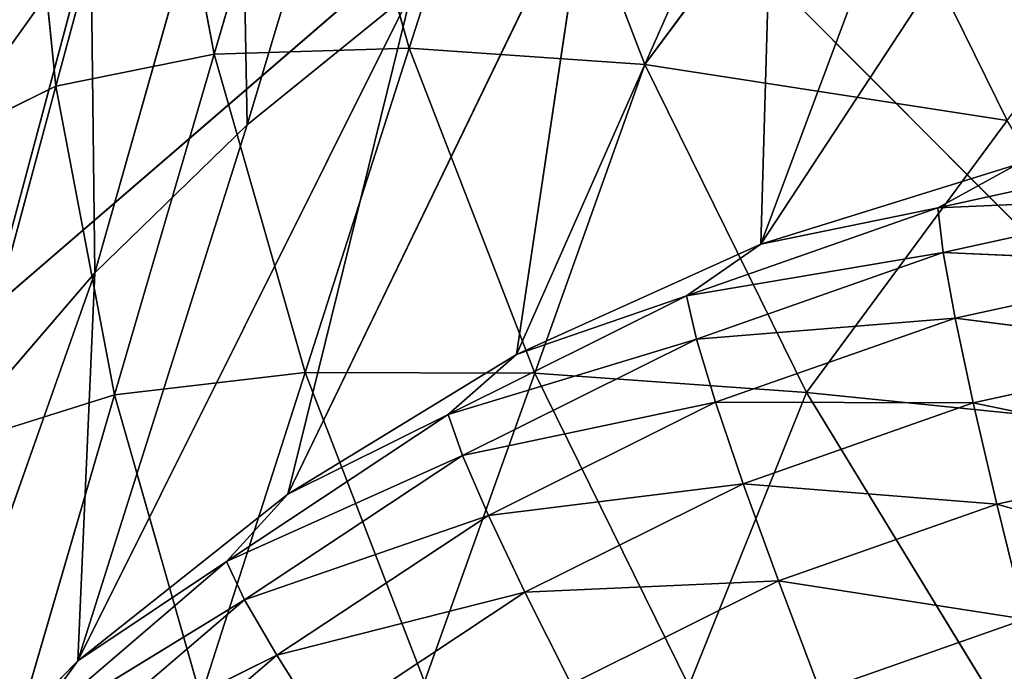
# Model space of a CAD drawing. Units: centimetres. Extents: x -39.7 to 39.7, y -36.8 to 35.6.
# Drawn here: x -31.5 to -31, y -31.9 to -31.6 of the extents above; entities that cross this region are included whole.
import ezdxf

# ---------------------------------------------------------------- set-up
doc = ezdxf.new("R2010")
doc.units = ezdxf.units.CM
doc.layers.get('0').update_dxf_attribs({"true_color": 0xff5454})

# ---------------------------------------------------------------- blocks, each defined once
blk = doc.blocks.new('Group')
for p, q in [((-79.6006, -79.754, 18.937), (-79.7974, -80.4093, 9.9911)), ((-79.1566, -80.5581, 0.985), (-78.6455, -79.7789, 9.9118)), ((-79.1566, -80.5581, 0.985), (-78.897, -79.8624, 9.9263)), ((-79.7143, -79.896, 81.8698), (-79.8383, -80.3209, 72.9089)), ((-79.7143, -79.896, 81.8698), (-79.595, -80.3135, 81.8876)), ((-79.9158, -79.9153, 72.8901), (-80.0359, -80.361, 63.93)), ((-79.9158, -79.9153, 72.8901), (-79.8383, -80.3209, 72.9089)), ((-79.595, -80.3135, 81.8876), (-79.4649, -79.9089, 90.8495)), ((-79.3011, -80.3341, 90.8657), (-79.4649, -79.9089, 90.8495)), ((-79.9871, -80.5937, 10.0084), (-79.8055, -79.9531, 18.9558)), ((-79.8055, -79.9531, 18.9558), (-79.7974, -80.4093, 9.9911)), ((-79.4614, -80.6955, 1.0043), (-79.1395, -79.9681, 9.9416)), ((-79.1566, -80.5581, 0.985), (-79.1395, -79.9681, 9.9416)), ((-80.0359, -80.361, 63.93), (-80.0748, -79.9711, 63.9107)), ((-79.0506, -79.995, 97.2017), (-79.3011, -80.3341, 90.8657)), ((-79.0506, -79.995, 97.2017), (-78.8495, -80.4037, 97.2157)), ((-79.7466, -80.8698, 1.0249), (-79.3717, -80.0953, 9.9573)), ((-79.4614, -80.6955, 1.0043), (-79.3717, -80.0953, 9.9573)), ((-80.1596, -80.7944, 10.0259), (-79.992, -80.1698, 18.9746)), ((-80.1581, -80.4022, 18.9936), (-79.992, -80.1698, 18.9746)), ((-79.9871, -80.5937, 10.0084), (-79.992, -80.1698, 18.9746)), ((-80.0082, -81.0776, 1.0465), (-79.5917, -80.2427, 9.9741)), ((-79.7974, -80.4093, 9.9911), (-79.5917, -80.2427, 9.9741)), ((-79.7466, -80.8698, 1.0249), (-79.5917, -80.2427, 9.9741)), ((-79.8383, -80.3209, 72.9089), (-80.0359, -80.361, 63.93)), ((-79.8383, -80.3209, 72.9089), (-79.9625, -80.7458, 63.9478)), ((-79.595, -80.3135, 81.8876), (-79.8383, -80.3209, 72.9089)), ((-79.8383, -80.3209, 72.9089), (-79.7248, -80.7182, 72.9257)), ((-79.595, -80.3135, 81.8876), (-79.7248, -80.7182, 72.9257)), ((-79.595, -80.3135, 81.8876), (-79.3011, -80.3341, 90.8657)), ((-79.595, -80.3135, 81.8876), (-79.4385, -80.7189, 81.9031)), ((-79.4385, -80.7189, 81.9031), (-79.3011, -80.3341, 90.8657)), ((-79.0997, -80.7428, 90.8797), (-79.3011, -80.3341, 90.8657)), ((-78.8495, -80.4037, 97.2157), (-79.3011, -80.3341, 90.8657)), ((-80.1929, -80.4377, 54.9516), (-80.0359, -80.361, 63.93)), ((-80.1561, -80.8065, 54.9699), (-80.0359, -80.361, 63.93)), ((-79.9625, -80.7458, 63.9478), (-80.0359, -80.361, 63.93)), ((-80.0082, -81.0776, 1.0465), (-79.7974, -80.4093, 9.9911)), ((-79.9871, -80.5937, 10.0084), (-79.7974, -80.4093, 9.9911)), ((-78.8495, -80.4037, 97.2157), (-79.0997, -80.7428, 90.8797)), ((-78.6117, -80.4418, 0.7838), (-78.9361, -80.5127, 0.8004)), ((-79.1566, -80.5581, 0.985), (-78.8373, -80.4588, 0.967)), ((-78.9361, -80.5127, 0.8004), (-78.8373, -80.4588, 0.967)), ((-78.6107, -80.4987, 0.6193), (-78.9361, -80.5127, 0.8004)), ((-78.9292, -80.5683, 0.6355), (-78.6107, -80.4987, 0.6193)), ((-78.9361, -80.5127, 0.8004), (-79.2493, -80.6226, 0.8186)), ((-78.9361, -80.5127, 0.8004), (-79.1566, -80.5581, 0.985)), ((-78.9292, -80.5683, 0.6355), (-78.9361, -80.5127, 0.8004)), ((-79.4614, -80.6955, 1.0043), (-79.1566, -80.5581, 0.985)), ((-79.2493, -80.6226, 0.8186), (-79.1566, -80.5581, 0.985)), ((-78.9292, -80.5683, 0.6355), (-79.2493, -80.6226, 0.8186)), ((-79.2368, -80.6765, 0.6535), (-78.9292, -80.5683, 0.6355)), ((-78.6051, -80.5828, 0.4669), (-78.9292, -80.5683, 0.6355)), ((-78.9145, -80.6503, 0.4826), (-78.9292, -80.5683, 0.6355)), ((-78.9145, -80.6503, 0.4826), (-78.6051, -80.5828, 0.4669)), ((-80.2424, -81.3158, 1.0686), (-79.9871, -80.5937, 10.0084)), ((-80.1596, -80.7944, 10.0259), (-79.9871, -80.5937, 10.0084)), ((-80.0082, -81.0776, 1.0465), (-79.9871, -80.5937, 10.0084)), ((-79.2493, -80.6226, 0.8186), (-79.5464, -80.7705, 0.8385)), ((-79.2493, -80.6226, 0.8186), (-79.4614, -80.6955, 1.0043)), ((-79.2368, -80.6765, 0.6535), (-79.2493, -80.6226, 0.8186)), ((-78.9145, -80.6503, 0.4826), (-79.2368, -80.6765, 0.6535)), ((-79.2132, -80.7552, 0.5001), (-78.9145, -80.6503, 0.4826)), ((-78.595, -80.691, 0.331), (-78.9145, -80.6503, 0.4826)), ((-78.8919, -80.756, 0.3462), (-78.9145, -80.6503, 0.4826)), ((-79.2368, -80.6765, 0.6535), (-79.5464, -80.7705, 0.8385)), ((-79.5287, -80.8215, 0.6728), (-79.2368, -80.6765, 0.6535)), ((-79.2132, -80.7552, 0.5001), (-79.2368, -80.6765, 0.6535)), ((-78.8919, -80.756, 0.3462), (-78.595, -80.691, 0.331)), ((-79.7466, -80.8698, 1.0249), (-79.4614, -80.6955, 1.0043)), ((-79.5464, -80.7705, 0.8385), (-79.4614, -80.6955, 1.0043)), ((-79.7248, -80.7182, 72.9257), (-79.9625, -80.7458, 63.9478)), ((-79.8548, -81.1228, 63.9638), (-79.7248, -80.7182, 72.9257)), ((-79.4385, -80.7189, 81.9031), (-79.7248, -80.7182, 72.9257)), ((-79.7248, -80.7182, 72.9257), (-79.5762, -81.1037, 72.9404)), ((-79.4385, -80.7189, 81.9031), (-79.5762, -81.1037, 72.9404)), ((-79.4385, -80.7189, 81.9031), (-79.0997, -80.7428, 90.8797)), ((-79.4385, -80.7189, 81.9031), (-79.2465, -81.1086, 81.9163)), ((-80.1561, -80.8065, 54.9699), (-79.9625, -80.7458, 63.9478)), ((-80.0867, -81.1708, 54.9867), (-79.9625, -80.7458, 63.9478)), ((-79.8548, -81.1228, 63.9638), (-79.9625, -80.7458, 63.9478)), ((-79.2465, -81.1086, 81.9163), (-79.0997, -80.7428, 90.8797)), ((-78.8624, -81.1319, 90.8911), (-79.0997, -80.7428, 90.8797)), ((-78.6122, -80.7926, 97.2271), (-79.0997, -80.7428, 90.8797)), ((-79.2132, -80.7552, 0.5001), (-79.5287, -80.8215, 0.6728)), ((-79.2132, -80.7552, 0.5001), (-79.4964, -80.8962, 0.5187)), ((-78.8919, -80.756, 0.3462), (-79.2132, -80.7552, 0.5001)), ((-79.2132, -80.7552, 0.5001), (-79.1787, -80.8568, 0.3627)), ((-78.8919, -80.756, 0.3462), (-79.1787, -80.8568, 0.3627)), ((-78.5802, -80.8208, 0.2154), (-78.8919, -80.756, 0.3462)), ((-78.8919, -80.756, 0.3462), (-78.8624, -80.8822, 0.2299)), ((-79.5464, -80.7705, 0.8385), (-79.8231, -80.9536, 0.859)), ((-79.5464, -80.7705, 0.8385), (-79.7466, -80.8698, 1.0249)), ((-79.5287, -80.8215, 0.6728), (-79.5464, -80.7705, 0.8385)), ((-79.5287, -80.8215, 0.6728), (-79.8231, -80.9536, 0.859)), ((-79.5287, -80.8215, 0.6728), (-79.8004, -81.0014, 0.6932)), ((-79.5287, -80.8215, 0.6728), (-79.4964, -80.8962, 0.5187)), ((-78.5802, -80.8208, 0.2154), (-78.8624, -80.8822, 0.2299)), ((-79.4964, -80.8962, 0.5187), (-79.1787, -80.8568, 0.3627)), ((-79.1787, -80.8568, 0.3627), (-79.4509, -80.992, 0.3807)), ((-79.1787, -80.8568, 0.3627), (-79.1347, -80.978, 0.2459)), ((-79.1787, -80.8568, 0.3627), (-78.8624, -80.8822, 0.2299)), ((-80.0082, -81.0776, 1.0465), (-79.7466, -80.8698, 1.0249)), ((-79.8231, -80.9536, 0.859), (-79.7466, -80.8698, 1.0249)), ((-78.8624, -80.8822, 0.2299), (-79.1347, -80.978, 0.2459)), ((-78.8624, -80.8822, 0.2299), (-78.8269, -81.0255, 0.1374)), ((-78.8624, -80.8822, 0.2299), (-78.5619, -80.9678, 0.124)), ((-79.8004, -81.0014, 0.6932), (-79.4964, -80.8962, 0.5187)), ((-79.4964, -80.8962, 0.5187), (-79.7603, -81.0707, 0.5385)), ((-79.4964, -80.8962, 0.5187), (-79.4509, -80.992, 0.3807)), ((-79.8231, -80.9536, 0.859), (-80.075, -81.1695, 0.8806)), ((-79.8231, -80.9536, 0.859), (-80.0082, -81.0776, 1.0465)), ((-79.8231, -80.9536, 0.859), (-79.8004, -81.0014, 0.6932)), ((-79.4509, -80.992, 0.3807), (-79.1347, -80.978, 0.2459)), ((-79.1347, -80.978, 0.2459), (-79.3933, -81.1065, 0.2629)), ((-79.1347, -80.978, 0.2459), (-79.0826, -81.1154, 0.1524)), ((-79.1347, -80.978, 0.2459), (-78.8269, -81.0255, 0.1374)), ((-79.7603, -81.0707, 0.5385), (-79.4509, -80.992, 0.3807)), ((-79.4509, -80.992, 0.3807), (-79.7042, -81.1599, 0.3998)), ((-79.4509, -80.992, 0.3807), (-79.3933, -81.1065, 0.2629)), ((-80.075, -81.1695, 0.8806), (-79.8004, -81.0014, 0.6932)), ((-79.8004, -81.0014, 0.6932), (-80.0478, -81.2132, 0.7142)), ((-79.8004, -81.0014, 0.6932), (-79.7603, -81.0707, 0.5385)), ((-78.8269, -81.0255, 0.1374), (-79.0826, -81.1154, 0.1524)), ((-80.0478, -81.2132, 0.7142), (-79.7603, -81.0707, 0.5385)), ((-79.7603, -81.0707, 0.5385), (-80.0006, -81.2767, 0.5591)), ((-79.7603, -81.0707, 0.5385), (-79.7042, -81.1599, 0.3998)), ((-80.2424, -81.3158, 1.0686), (-80.0082, -81.0776, 1.0465)), ((-80.075, -81.1695, 0.8806), (-80.0082, -81.0776, 1.0465))]:
    blk.add_line(p, q)
at = {"color": 8, "true_color": 0x828282}
mesh = blk.add_polyface(dxfattribs=at)
corners = [(-79.8055, -79.9531, 18.9558), (-79.6006, -79.754, 18.937), (-79.7974, -80.4093, 9.9911)]
mesh.append_faces([[corners[k] for k in face] for face in [(0, 1, 2)]], dxfattribs={"color": 8})
mesh = blk.add_polyface(dxfattribs=at)
corners = [(-79.6006, -79.754, 18.937), (-79.5917, -80.2427, 9.9741), (-79.7974, -80.4093, 9.9911)]
mesh.append_faces([[corners[k] for k in face] for face in [(0, 1, 2)]], dxfattribs={"color": 8})
mesh = blk.add_polyface(dxfattribs=at)
corners = [(-78.6455, -79.7789, 9.9118), (-78.8373, -80.4588, 0.967), (-79.1566, -80.5581, 0.985)]
mesh.append_faces([[corners[k] for k in face] for face in [(0, 1, 2)]], dxfattribs={"color": 8})
mesh = blk.add_polyface(dxfattribs=at)
corners = [(-78.897, -79.8624, 9.9263), (-78.6455, -79.7789, 9.9118), (-79.1566, -80.5581, 0.985)]
mesh.append_faces([[corners[k] for k in face] for face in [(0, 1, 2)]], dxfattribs={"color": 8})
mesh = blk.add_polyface(dxfattribs=at)
corners = [(-80.0024, -79.7949, 27.9436), (-79.992, -80.1698, 18.9746), (-80.1581, -80.4022, 18.9936)]
mesh.append_faces([[corners[k] for k in face] for face in [(0, 1, 2)]], dxfattribs={"color": 8})
mesh = blk.add_polyface(dxfattribs=at)
corners = [(-80.0024, -79.7949, 27.9436), (-80.1581, -80.4022, 18.9936), (-80.1576, -80.0595, 27.9639)]
mesh.append_faces([[corners[k] for k in face] for face in [(0, 1, 2)]], dxfattribs={"color": 8})
mesh = blk.add_polyface(dxfattribs=at)
corners = [(-79.1395, -79.9681, 9.9416), (-78.897, -79.8624, 9.9263), (-79.1566, -80.5581, 0.985)]
mesh.append_faces([[corners[k] for k in face] for face in [(0, 1, 2)]], dxfattribs={"color": 8})
mesh = blk.add_polyface(dxfattribs=at)
corners = [(-79.7143, -79.896, 81.8698), (-79.9158, -79.9153, 72.8901), (-79.8383, -80.3209, 72.9089)]
mesh.append_faces([[corners[k] for k in face] for face in [(0, 1, 2)]], dxfattribs={"color": 8})
mesh = blk.add_polyface(dxfattribs=at)
corners = [(-79.7143, -79.896, 81.8698), (-79.8383, -80.3209, 72.9089), (-79.595, -80.3135, 81.8876)]
mesh.append_faces([[corners[k] for k in face] for face in [(0, 1, 2)]], dxfattribs={"color": 8})
mesh = blk.add_polyface(dxfattribs=at)
corners = [(-79.7143, -79.896, 81.8698), (-79.595, -80.3135, 81.8876), (-79.4649, -79.9089, 90.8495)]
mesh.append_faces([[corners[k] for k in face] for face in [(0, 1, 2)]], dxfattribs={"color": 8})
mesh = blk.add_polyface(dxfattribs=at)
corners = [(-79.9158, -79.9153, 72.8901), (-80.0748, -79.9711, 63.9107), (-80.0359, -80.361, 63.93)]
mesh.append_faces([[corners[k] for k in face] for face in [(0, 1, 2)]], dxfattribs={"color": 8})
mesh = blk.add_polyface(dxfattribs=at)
corners = [(-79.9158, -79.9153, 72.8901), (-80.0359, -80.361, 63.93), (-79.8383, -80.3209, 72.9089)]
mesh.append_faces([[corners[k] for k in face] for face in [(0, 1, 2)]], dxfattribs={"color": 8})
mesh = blk.add_polyface(dxfattribs=at)
corners = [(-79.4649, -79.9089, 90.8495), (-79.595, -80.3135, 81.8876), (-79.3011, -80.3341, 90.8657)]
mesh.append_faces([[corners[k] for k in face] for face in [(0, 1, 2)]], dxfattribs={"color": 8})
mesh = blk.add_polyface(dxfattribs=at)
corners = [(-79.4649, -79.9089, 90.8495), (-79.3011, -80.3341, 90.8657), (-79.0506, -79.995, 97.2017)]
mesh.append_faces([[corners[k] for k in face] for face in [(0, 1, 2)]], dxfattribs={"color": 8})
mesh = blk.add_polyface(dxfattribs=at)
corners = [(-79.8055, -79.9531, 18.9558), (-79.9871, -80.5937, 10.0084), (-79.992, -80.1698, 18.9746)]
mesh.append_faces([[corners[k] for k in face] for face in [(0, 1, 2)]], dxfattribs={"color": 8})
mesh = blk.add_polyface(dxfattribs=at)
corners = [(-79.8055, -79.9531, 18.9558), (-79.7974, -80.4093, 9.9911), (-79.9871, -80.5937, 10.0084)]
mesh.append_faces([[corners[k] for k in face] for face in [(0, 1, 2)]], dxfattribs={"color": 8})
mesh = blk.add_polyface(dxfattribs=at)
corners = [(-79.1395, -79.9681, 9.9416), (-79.1566, -80.5581, 0.985), (-79.4614, -80.6955, 1.0043)]
mesh.append_faces([[corners[k] for k in face] for face in [(0, 1, 2)]], dxfattribs={"color": 8})
mesh = blk.add_polyface(dxfattribs=at)
corners = [(-79.3717, -80.0953, 9.9573), (-79.1395, -79.9681, 9.9416), (-79.4614, -80.6955, 1.0043)]
mesh.append_faces([[corners[k] for k in face] for face in [(0, 1, 2)]], dxfattribs={"color": 8})
mesh = blk.add_polyface(dxfattribs=at)
corners = [(-80.0748, -79.9711, 63.9107), (-80.1962, -80.0671, 54.9321), (-80.1929, -80.4377, 54.9516)]
mesh.append_faces([[corners[k] for k in face] for face in [(0, 1, 2)]], dxfattribs={"color": 8})
mesh = blk.add_polyface(dxfattribs=at)
corners = [(-80.0748, -79.9711, 63.9107), (-80.1929, -80.4377, 54.9516), (-80.0359, -80.361, 63.93)]
mesh.append_faces([[corners[k] for k in face] for face in [(0, 1, 2)]], dxfattribs={"color": 8})
mesh = blk.add_polyface(dxfattribs=at)
corners = [(-79.0506, -79.995, 97.2017), (-79.3011, -80.3341, 90.8657), (-78.8495, -80.4037, 97.2157)]
mesh.append_faces([[corners[k] for k in face] for face in [(0, 1, 2)]], dxfattribs={"color": 8})
mesh = blk.add_polyface(dxfattribs=at)
corners = [(-79.0506, -79.995, 97.2017), (-78.8495, -80.4037, 97.2157), (-78.599, -80.0644, 103.5515)]
mesh.append_faces([[corners[k] for k in face] for face in [(0, 1, 2)]], dxfattribs={"color": 8})
mesh = blk.add_polyface(dxfattribs=at)
corners = [(-79.3717, -80.0953, 9.9573), (-79.4614, -80.6955, 1.0043), (-79.7466, -80.8698, 1.0249)]
mesh.append_faces([[corners[k] for k in face] for face in [(0, 1, 2)]], dxfattribs={"color": 8})
mesh = blk.add_polyface(dxfattribs=at)
corners = [(-79.5917, -80.2427, 9.9741), (-79.3717, -80.0953, 9.9573), (-79.7466, -80.8698, 1.0249)]
mesh.append_faces([[corners[k] for k in face] for face in [(0, 1, 2)]], dxfattribs={"color": 8})
mesh = blk.add_polyface(dxfattribs=at)
corners = [(-79.992, -80.1698, 18.9746), (-79.9871, -80.5937, 10.0084), (-80.1596, -80.7944, 10.0259)]
mesh.append_faces([[corners[k] for k in face] for face in [(0, 1, 2)]], dxfattribs={"color": 8})
mesh = blk.add_polyface(dxfattribs=at)
corners = [(-79.992, -80.1698, 18.9746), (-80.1596, -80.7944, 10.0259), (-80.1581, -80.4022, 18.9936)]
mesh.append_faces([[corners[k] for k in face] for face in [(0, 1, 2)]], dxfattribs={"color": 8})
mesh = blk.add_polyface(dxfattribs=at)
corners = [(-79.5917, -80.2427, 9.9741), (-79.7466, -80.8698, 1.0249), (-80.0082, -81.0776, 1.0465)]
mesh.append_faces([[corners[k] for k in face] for face in [(0, 1, 2)]], dxfattribs={"color": 8})
mesh = blk.add_polyface(dxfattribs=at)
corners = [(-79.7974, -80.4093, 9.9911), (-79.5917, -80.2427, 9.9741), (-80.0082, -81.0776, 1.0465)]
mesh.append_faces([[corners[k] for k in face] for face in [(0, 1, 2)]], dxfattribs={"color": 8})
mesh = blk.add_polyface(dxfattribs=at)
corners = [(-79.8383, -80.3209, 72.9089), (-80.0359, -80.361, 63.93), (-79.9625, -80.7458, 63.9478)]
mesh.append_faces([[corners[k] for k in face] for face in [(0, 1, 2)]], dxfattribs={"color": 8})
mesh = blk.add_polyface(dxfattribs=at)
corners = [(-79.8383, -80.3209, 72.9089), (-79.9625, -80.7458, 63.9478), (-79.7248, -80.7182, 72.9257)]
mesh.append_faces([[corners[k] for k in face] for face in [(0, 1, 2)]], dxfattribs={"color": 8})
mesh = blk.add_polyface(dxfattribs=at)
corners = [(-79.595, -80.3135, 81.8876), (-79.8383, -80.3209, 72.9089), (-79.7248, -80.7182, 72.9257)]
mesh.append_faces([[corners[k] for k in face] for face in [(0, 1, 2)]], dxfattribs={"color": 8})
mesh = blk.add_polyface(dxfattribs=at)
corners = [(-79.595, -80.3135, 81.8876), (-79.7248, -80.7182, 72.9257), (-79.4385, -80.7189, 81.9031)]
mesh.append_faces([[corners[k] for k in face] for face in [(0, 1, 2)]], dxfattribs={"color": 8})
mesh = blk.add_polyface(dxfattribs=at)
corners = [(-79.595, -80.3135, 81.8876), (-79.4385, -80.7189, 81.9031), (-79.3011, -80.3341, 90.8657)]
mesh.append_faces([[corners[k] for k in face] for face in [(0, 1, 2)]], dxfattribs={"color": 8})
mesh = blk.add_polyface(dxfattribs=at)
corners = [(-79.3011, -80.3341, 90.8657), (-79.4385, -80.7189, 81.9031), (-79.0997, -80.7428, 90.8797)]
mesh.append_faces([[corners[k] for k in face] for face in [(0, 1, 2)]], dxfattribs={"color": 8})
mesh = blk.add_polyface(dxfattribs=at)
corners = [(-79.3011, -80.3341, 90.8657), (-79.0997, -80.7428, 90.8797), (-78.8495, -80.4037, 97.2157)]
mesh.append_faces([[corners[k] for k in face] for face in [(0, 1, 2)]], dxfattribs={"color": 8})
mesh = blk.add_polyface(dxfattribs=at)
corners = [(-80.0359, -80.361, 63.93), (-80.1929, -80.4377, 54.9516), (-80.1561, -80.8065, 54.9699)]
mesh.append_faces([[corners[k] for k in face] for face in [(0, 1, 2)]], dxfattribs={"color": 8})
mesh = blk.add_polyface(dxfattribs=at)
corners = [(-80.0359, -80.361, 63.93), (-80.1561, -80.8065, 54.9699), (-79.9625, -80.7458, 63.9478)]
mesh.append_faces([[corners[k] for k in face] for face in [(0, 1, 2)]], dxfattribs={"color": 8})
mesh = blk.add_polyface(dxfattribs=at)
corners = [(-79.9871, -80.5937, 10.0084), (-79.7974, -80.4093, 9.9911), (-80.0082, -81.0776, 1.0465)]
mesh.append_faces([[corners[k] for k in face] for face in [(0, 1, 2)]], dxfattribs={"color": 8})
mesh = blk.add_polyface(dxfattribs=at)
corners = [(-78.8495, -80.4037, 97.2157), (-79.0997, -80.7428, 90.8797), (-78.6122, -80.7926, 97.2271)]
mesh.append_faces([[corners[k] for k in face] for face in [(0, 1, 2)]], dxfattribs={"color": 8})
mesh = blk.add_polyface(dxfattribs=at)
corners = [(-78.8373, -80.4588, 0.967), (-78.6117, -80.4418, 0.7838), (-78.9361, -80.5127, 0.8004)]
mesh.append_faces([[corners[k] for k in face] for face in [(0, 1, 2)]], dxfattribs={"color": 8})
mesh = blk.add_polyface(dxfattribs=at)
corners = [(-78.9361, -80.5127, 0.8004), (-78.6117, -80.4418, 0.7838), (-78.6107, -80.4987, 0.6193)]
mesh.append_faces([[corners[k] for k in face] for face in [(0, 1, 2)]], dxfattribs={"color": 8})
mesh = blk.add_polyface(dxfattribs=at)
corners = [(-79.1566, -80.5581, 0.985), (-78.8373, -80.4588, 0.967), (-78.9361, -80.5127, 0.8004)]
mesh.append_faces([[corners[k] for k in face] for face in [(0, 1, 2)]], dxfattribs={"color": 8})
mesh = blk.add_polyface(dxfattribs=at)
corners = [(-78.9361, -80.5127, 0.8004), (-78.6107, -80.4987, 0.6193), (-78.9292, -80.5683, 0.6355)]
mesh.append_faces([[corners[k] for k in face] for face in [(0, 1, 2)]], dxfattribs={"color": 8})
mesh = blk.add_polyface(dxfattribs=at)
corners = [(-78.9292, -80.5683, 0.6355), (-78.6107, -80.4987, 0.6193), (-78.6051, -80.5828, 0.4669)]
mesh.append_faces([[corners[k] for k in face] for face in [(0, 1, 2)]], dxfattribs={"color": 8})
mesh = blk.add_polyface(dxfattribs=at)
corners = [(-79.1566, -80.5581, 0.985), (-78.9361, -80.5127, 0.8004), (-79.2493, -80.6226, 0.8186)]
mesh.append_faces([[corners[k] for k in face] for face in [(0, 1, 2)]], dxfattribs={"color": 8})
mesh = blk.add_polyface(dxfattribs=at)
corners = [(-79.2493, -80.6226, 0.8186), (-78.9361, -80.5127, 0.8004), (-78.9292, -80.5683, 0.6355)]
mesh.append_faces([[corners[k] for k in face] for face in [(0, 1, 2)]], dxfattribs={"color": 8})
mesh = blk.add_polyface(dxfattribs=at)
corners = [(-79.4614, -80.6955, 1.0043), (-79.1566, -80.5581, 0.985), (-79.2493, -80.6226, 0.8186)]
mesh.append_faces([[corners[k] for k in face] for face in [(0, 1, 2)]], dxfattribs={"color": 8})
mesh = blk.add_polyface(dxfattribs=at)
corners = [(-79.2493, -80.6226, 0.8186), (-78.9292, -80.5683, 0.6355), (-79.2368, -80.6765, 0.6535)]
mesh.append_faces([[corners[k] for k in face] for face in [(0, 1, 2)]], dxfattribs={"color": 8})
mesh = blk.add_polyface(dxfattribs=at)
corners = [(-79.2368, -80.6765, 0.6535), (-78.9292, -80.5683, 0.6355), (-78.9145, -80.6503, 0.4826)]
mesh.append_faces([[corners[k] for k in face] for face in [(0, 1, 2)]], dxfattribs={"color": 8})
mesh = blk.add_polyface(dxfattribs=at)
corners = [(-78.9292, -80.5683, 0.6355), (-78.6051, -80.5828, 0.4669), (-78.9145, -80.6503, 0.4826)]
mesh.append_faces([[corners[k] for k in face] for face in [(0, 1, 2)]], dxfattribs={"color": 8})
mesh = blk.add_polyface(dxfattribs=at)
corners = [(-78.9145, -80.6503, 0.4826), (-78.6051, -80.5828, 0.4669), (-78.595, -80.691, 0.331)]
mesh.append_faces([[corners[k] for k in face] for face in [(0, 1, 2)]], dxfattribs={"color": 8})
mesh = blk.add_polyface(dxfattribs=at)
corners = [(-79.9871, -80.5937, 10.0084), (-80.0082, -81.0776, 1.0465), (-80.2424, -81.3158, 1.0686)]
mesh.append_faces([[corners[k] for k in face] for face in [(0, 1, 2)]], dxfattribs={"color": 8})
mesh = blk.add_polyface(dxfattribs=at)
corners = [(-79.9871, -80.5937, 10.0084), (-80.2424, -81.3158, 1.0686), (-80.1596, -80.7944, 10.0259)]
mesh.append_faces([[corners[k] for k in face] for face in [(0, 1, 2)]], dxfattribs={"color": 8})
mesh = blk.add_polyface(dxfattribs=at)
corners = [(-79.4614, -80.6955, 1.0043), (-79.2493, -80.6226, 0.8186), (-79.5464, -80.7705, 0.8385)]
mesh.append_faces([[corners[k] for k in face] for face in [(0, 1, 2)]], dxfattribs={"color": 8})
mesh = blk.add_polyface(dxfattribs=at)
corners = [(-79.5464, -80.7705, 0.8385), (-79.2493, -80.6226, 0.8186), (-79.2368, -80.6765, 0.6535)]
mesh.append_faces([[corners[k] for k in face] for face in [(0, 1, 2)]], dxfattribs={"color": 8})
mesh = blk.add_polyface(dxfattribs=at)
corners = [(-79.2368, -80.6765, 0.6535), (-78.9145, -80.6503, 0.4826), (-79.2132, -80.7552, 0.5001)]
mesh.append_faces([[corners[k] for k in face] for face in [(0, 1, 2)]], dxfattribs={"color": 8})
mesh = blk.add_polyface(dxfattribs=at)
corners = [(-79.2132, -80.7552, 0.5001), (-78.9145, -80.6503, 0.4826), (-78.8919, -80.756, 0.3462)]
mesh.append_faces([[corners[k] for k in face] for face in [(0, 1, 2)]], dxfattribs={"color": 8})
mesh = blk.add_polyface(dxfattribs=at)
corners = [(-78.9145, -80.6503, 0.4826), (-78.595, -80.691, 0.331), (-78.8919, -80.756, 0.3462)]
mesh.append_faces([[corners[k] for k in face] for face in [(0, 1, 2)]], dxfattribs={"color": 8})
mesh = blk.add_polyface(dxfattribs=at)
corners = [(-79.5464, -80.7705, 0.8385), (-79.2368, -80.6765, 0.6535), (-79.5287, -80.8215, 0.6728)]
mesh.append_faces([[corners[k] for k in face] for face in [(0, 1, 2)]], dxfattribs={"color": 8})
mesh = blk.add_polyface(dxfattribs=at)
corners = [(-79.5287, -80.8215, 0.6728), (-79.2368, -80.6765, 0.6535), (-79.2132, -80.7552, 0.5001)]
mesh.append_faces([[corners[k] for k in face] for face in [(0, 1, 2)]], dxfattribs={"color": 8})
mesh = blk.add_polyface(dxfattribs=at)
corners = [(-78.5802, -80.8208, 0.2154), (-78.8919, -80.756, 0.3462), (-78.595, -80.691, 0.331)]
mesh.append_faces([[corners[k] for k in face] for face in [(0, 1, 2)]], dxfattribs={"color": 8})
mesh = blk.add_polyface(dxfattribs=at)
corners = [(-79.7466, -80.8698, 1.0249), (-79.4614, -80.6955, 1.0043), (-79.5464, -80.7705, 0.8385)]
mesh.append_faces([[corners[k] for k in face] for face in [(0, 1, 2)]], dxfattribs={"color": 8})
mesh = blk.add_polyface(dxfattribs=at)
corners = [(-79.7248, -80.7182, 72.9257), (-79.9625, -80.7458, 63.9478), (-79.8548, -81.1228, 63.9638)]
mesh.append_faces([[corners[k] for k in face] for face in [(0, 1, 2)]], dxfattribs={"color": 8})
mesh = blk.add_polyface(dxfattribs=at)
corners = [(-79.7248, -80.7182, 72.9257), (-79.8548, -81.1228, 63.9638), (-79.5762, -81.1037, 72.9404)]
mesh.append_faces([[corners[k] for k in face] for face in [(0, 1, 2)]], dxfattribs={"color": 8})
mesh = blk.add_polyface(dxfattribs=at)
corners = [(-79.7248, -80.7182, 72.9257), (-79.5762, -81.1037, 72.9404), (-79.4385, -80.7189, 81.9031)]
mesh.append_faces([[corners[k] for k in face] for face in [(0, 1, 2)]], dxfattribs={"color": 8})
mesh = blk.add_polyface(dxfattribs=at)
corners = [(-79.4385, -80.7189, 81.9031), (-79.5762, -81.1037, 72.9404), (-79.2465, -81.1086, 81.9163)]
mesh.append_faces([[corners[k] for k in face] for face in [(0, 1, 2)]], dxfattribs={"color": 8})
mesh = blk.add_polyface(dxfattribs=at)
corners = [(-79.4385, -80.7189, 81.9031), (-79.2465, -81.1086, 81.9163), (-79.0997, -80.7428, 90.8797)]
mesh.append_faces([[corners[k] for k in face] for face in [(0, 1, 2)]], dxfattribs={"color": 8})
mesh = blk.add_polyface(dxfattribs=at)
corners = [(-79.9625, -80.7458, 63.9478), (-80.1561, -80.8065, 54.9699), (-80.0867, -81.1708, 54.9867)]
mesh.append_faces([[corners[k] for k in face] for face in [(0, 1, 2)]], dxfattribs={"color": 8})
mesh = blk.add_polyface(dxfattribs=at)
corners = [(-79.9625, -80.7458, 63.9478), (-80.0867, -81.1708, 54.9867), (-79.8548, -81.1228, 63.9638)]
mesh.append_faces([[corners[k] for k in face] for face in [(0, 1, 2)]], dxfattribs={"color": 8})
mesh = blk.add_polyface(dxfattribs=at)
corners = [(-79.0997, -80.7428, 90.8797), (-79.2465, -81.1086, 81.9163), (-78.8624, -81.1319, 90.8911)]
mesh.append_faces([[corners[k] for k in face] for face in [(0, 1, 2)]], dxfattribs={"color": 8})
mesh = blk.add_polyface(dxfattribs=at)
corners = [(-79.0997, -80.7428, 90.8797), (-78.8624, -81.1319, 90.8911), (-78.6122, -80.7926, 97.2271)]
mesh.append_faces([[corners[k] for k in face] for face in [(0, 1, 2)]], dxfattribs={"color": 8})
mesh = blk.add_polyface(dxfattribs=at)
corners = [(-79.5287, -80.8215, 0.6728), (-79.2132, -80.7552, 0.5001), (-79.4964, -80.8962, 0.5187)]
mesh.append_faces([[corners[k] for k in face] for face in [(0, 1, 2)]], dxfattribs={"color": 8})
mesh = blk.add_polyface(dxfattribs=at)
corners = [(-79.4964, -80.8962, 0.5187), (-79.2132, -80.7552, 0.5001), (-79.1787, -80.8568, 0.3627)]
mesh.append_faces([[corners[k] for k in face] for face in [(0, 1, 2)]], dxfattribs={"color": 8})
mesh = blk.add_polyface(dxfattribs=at)
corners = [(-79.2132, -80.7552, 0.5001), (-78.8919, -80.756, 0.3462), (-79.1787, -80.8568, 0.3627)]
mesh.append_faces([[corners[k] for k in face] for face in [(0, 1, 2)]], dxfattribs={"color": 8})
mesh = blk.add_polyface(dxfattribs=at)
corners = [(-78.8624, -80.8822, 0.2299), (-79.1787, -80.8568, 0.3627), (-78.8919, -80.756, 0.3462)]
mesh.append_faces([[corners[k] for k in face] for face in [(0, 1, 2)]], dxfattribs={"color": 8})
mesh = blk.add_polyface(dxfattribs=at)
corners = [(-78.5802, -80.8208, 0.2154), (-78.8624, -80.8822, 0.2299), (-78.8919, -80.756, 0.3462)]
mesh.append_faces([[corners[k] for k in face] for face in [(0, 1, 2)]], dxfattribs={"color": 8})
mesh = blk.add_polyface(dxfattribs=at)
corners = [(-79.7466, -80.8698, 1.0249), (-79.5464, -80.7705, 0.8385), (-79.8231, -80.9536, 0.859)]
mesh.append_faces([[corners[k] for k in face] for face in [(0, 1, 2)]], dxfattribs={"color": 8})
mesh = blk.add_polyface(dxfattribs=at)
corners = [(-79.8231, -80.9536, 0.859), (-79.5464, -80.7705, 0.8385), (-79.5287, -80.8215, 0.6728)]
mesh.append_faces([[corners[k] for k in face] for face in [(0, 1, 2)]], dxfattribs={"color": 8})
mesh = blk.add_polyface(dxfattribs=at)
corners = [(-78.6122, -80.7926, 97.2271), (-78.8624, -81.1319, 90.8911), (-78.3412, -81.1591, 97.236)]
mesh.append_faces([[corners[k] for k in face] for face in [(0, 1, 2)]], dxfattribs={"color": 8})
mesh = blk.add_polyface(dxfattribs=at)
corners = [(-79.8231, -80.9536, 0.859), (-79.5287, -80.8215, 0.6728), (-79.8004, -81.0014, 0.6932)]
mesh.append_faces([[corners[k] for k in face] for face in [(0, 1, 2)]], dxfattribs={"color": 8})
mesh = blk.add_polyface(dxfattribs=at)
corners = [(-79.8004, -81.0014, 0.6932), (-79.5287, -80.8215, 0.6728), (-79.4964, -80.8962, 0.5187)]
mesh.append_faces([[corners[k] for k in face] for face in [(0, 1, 2)]], dxfattribs={"color": 8})
mesh = blk.add_polyface(dxfattribs=at)
corners = [(-78.5619, -80.9678, 0.124), (-78.8624, -80.8822, 0.2299), (-78.5802, -80.8208, 0.2154)]
mesh.append_faces([[corners[k] for k in face] for face in [(0, 1, 2)]], dxfattribs={"color": 8})
mesh = blk.add_polyface(dxfattribs=at)
corners = [(-79.4964, -80.8962, 0.5187), (-79.1787, -80.8568, 0.3627), (-79.4509, -80.992, 0.3807)]
mesh.append_faces([[corners[k] for k in face] for face in [(0, 1, 2)]], dxfattribs={"color": 8})
mesh = blk.add_polyface(dxfattribs=at)
corners = [(-79.1347, -80.978, 0.2459), (-79.4509, -80.992, 0.3807), (-79.1787, -80.8568, 0.3627)]
mesh.append_faces([[corners[k] for k in face] for face in [(0, 1, 2)]], dxfattribs={"color": 8})
mesh = blk.add_polyface(dxfattribs=at)
corners = [(-78.8624, -80.8822, 0.2299), (-79.1347, -80.978, 0.2459), (-79.1787, -80.8568, 0.3627)]
mesh.append_faces([[corners[k] for k in face] for face in [(0, 1, 2)]], dxfattribs={"color": 8})
mesh = blk.add_polyface(dxfattribs=at)
corners = [(-80.0082, -81.0776, 1.0465), (-79.7466, -80.8698, 1.0249), (-79.8231, -80.9536, 0.859)]
mesh.append_faces([[corners[k] for k in face] for face in [(0, 1, 2)]], dxfattribs={"color": 8})
mesh = blk.add_polyface(dxfattribs=at)
corners = [(-78.8269, -81.0255, 0.1374), (-79.1347, -80.978, 0.2459), (-78.8624, -80.8822, 0.2299)]
mesh.append_faces([[corners[k] for k in face] for face in [(0, 1, 2)]], dxfattribs={"color": 8})
mesh = blk.add_polyface(dxfattribs=at)
corners = [(-78.5619, -80.9678, 0.124), (-78.8269, -81.0255, 0.1374), (-78.8624, -80.8822, 0.2299)]
mesh.append_faces([[corners[k] for k in face] for face in [(0, 1, 2)]], dxfattribs={"color": 8})
mesh = blk.add_polyface(dxfattribs=at)
corners = [(-79.8004, -81.0014, 0.6932), (-79.4964, -80.8962, 0.5187), (-79.7603, -81.0707, 0.5385)]
mesh.append_faces([[corners[k] for k in face] for face in [(0, 1, 2)]], dxfattribs={"color": 8})
mesh = blk.add_polyface(dxfattribs=at)
corners = [(-79.7603, -81.0707, 0.5385), (-79.4964, -80.8962, 0.5187), (-79.4509, -80.992, 0.3807)]
mesh.append_faces([[corners[k] for k in face] for face in [(0, 1, 2)]], dxfattribs={"color": 8})
mesh = blk.add_polyface(dxfattribs=at)
corners = [(-80.0082, -81.0776, 1.0465), (-79.8231, -80.9536, 0.859), (-80.075, -81.1695, 0.8806)]
mesh.append_faces([[corners[k] for k in face] for face in [(0, 1, 2)]], dxfattribs={"color": 8})
mesh = blk.add_polyface(dxfattribs=at)
corners = [(-80.075, -81.1695, 0.8806), (-79.8231, -80.9536, 0.859), (-79.8004, -81.0014, 0.6932)]
mesh.append_faces([[corners[k] for k in face] for face in [(0, 1, 2)]], dxfattribs={"color": 8})
mesh = blk.add_polyface(dxfattribs=at)
corners = [(-79.1347, -80.978, 0.2459), (-79.3933, -81.1065, 0.2629), (-79.4509, -80.992, 0.3807)]
mesh.append_faces([[corners[k] for k in face] for face in [(0, 1, 2)]], dxfattribs={"color": 8})
mesh = blk.add_polyface(dxfattribs=at)
corners = [(-79.0826, -81.1154, 0.1524), (-79.3933, -81.1065, 0.2629), (-79.1347, -80.978, 0.2459)]
mesh.append_faces([[corners[k] for k in face] for face in [(0, 1, 2)]], dxfattribs={"color": 8})
mesh = blk.add_polyface(dxfattribs=at)
corners = [(-78.8269, -81.0255, 0.1374), (-79.0826, -81.1154, 0.1524), (-79.1347, -80.978, 0.2459)]
mesh.append_faces([[corners[k] for k in face] for face in [(0, 1, 2)]], dxfattribs={"color": 8})
mesh = blk.add_polyface(dxfattribs=at)
corners = [(-79.7603, -81.0707, 0.5385), (-79.4509, -80.992, 0.3807), (-79.7042, -81.1599, 0.3998)]
mesh.append_faces([[corners[k] for k in face] for face in [(0, 1, 2)]], dxfattribs={"color": 8})
mesh = blk.add_polyface(dxfattribs=at)
corners = [(-79.3933, -81.1065, 0.2629), (-79.7042, -81.1599, 0.3998), (-79.4509, -80.992, 0.3807)]
mesh.append_faces([[corners[k] for k in face] for face in [(0, 1, 2)]], dxfattribs={"color": 8})
mesh = blk.add_polyface(dxfattribs=at)
corners = [(-80.075, -81.1695, 0.8806), (-79.8004, -81.0014, 0.6932), (-80.0478, -81.2132, 0.7142)]
mesh.append_faces([[corners[k] for k in face] for face in [(0, 1, 2)]], dxfattribs={"color": 8})
mesh = blk.add_polyface(dxfattribs=at)
corners = [(-80.0478, -81.2132, 0.7142), (-79.8004, -81.0014, 0.6932), (-79.7603, -81.0707, 0.5385)]
mesh.append_faces([[corners[k] for k in face] for face in [(0, 1, 2)]], dxfattribs={"color": 8})
mesh = blk.add_polyface(dxfattribs=at)
corners = [(-78.7862, -81.1814, 0.0716), (-79.0826, -81.1154, 0.1524), (-78.8269, -81.0255, 0.1374)]
mesh.append_faces([[corners[k] for k in face] for face in [(0, 1, 2)]], dxfattribs={"color": 8})
mesh = blk.add_polyface(dxfattribs=at)
corners = [(-80.0478, -81.2132, 0.7142), (-79.7603, -81.0707, 0.5385), (-80.0006, -81.2767, 0.5591)]
mesh.append_faces([[corners[k] for k in face] for face in [(0, 1, 2)]], dxfattribs={"color": 8})
mesh = blk.add_polyface(dxfattribs=at)
corners = [(-79.7042, -81.1599, 0.3998), (-80.0006, -81.2767, 0.5591), (-79.7603, -81.0707, 0.5385)]
mesh.append_faces([[corners[k] for k in face] for face in [(0, 1, 2)]], dxfattribs={"color": 8})
mesh = blk.add_polyface(dxfattribs=at)
corners = [(-80.0082, -81.0776, 1.0465), (-80.075, -81.1695, 0.8806), (-80.2424, -81.3158, 1.0686)]
mesh.append_faces([[corners[k] for k in face] for face in [(0, 1, 2)]], dxfattribs={"color": 8})
blk = doc.blocks.new('Group4')
for p, q in [((-77.9856, -81.3877, 122.87), (-81.1576, -78.2066, 121.9904)), ((-77.4766, -78.3643, 97.5957), (-81.596, -81.9137, 97.343))]:
    blk.add_line(p, q)
at = {"color": 8, "true_color": 0x828282}
mesh = blk.add_polyface(dxfattribs=at)
corners = [(-77.3443, -78.0385, 123.0127), (-81.1576, -78.2066, 121.9904), (-77.9856, -81.3877, 122.87)]
mesh.append_faces([[corners[k] for k in face] for face in [(0, 1, 2)]], dxfattribs={"color": 8})
mesh = blk.add_polyface(dxfattribs=at)
corners = [(-77.9856, -81.3877, 122.87), (-81.1576, -78.2066, 121.9904), (-81.7801, -81.5099, 121.9789)]
mesh.append_faces([[corners[k] for k in face] for face in [(0, 1, 2)]], dxfattribs={"color": 8})
mesh = blk.add_polyface(dxfattribs=at)
corners = [(-77.4766, -78.3643, 97.5957), (-81.596, -81.9137, 97.343), (-81.0255, -78.5312, 97.2081)]
mesh.append_faces([[corners[k] for k in face] for face in [(0, 1, 2)]], dxfattribs={"color": 8})
mesh = blk.add_polyface(dxfattribs=at)
corners = [(-77.4766, -78.3643, 97.5957), (-78.0768, -81.7905, 97.6914), (-81.596, -81.9137, 97.343)]
mesh.append_faces([[corners[k] for k in face] for face in [(0, 1, 2)]], dxfattribs={"color": 8})

msp = doc.modelspace()

# ---------------------------------------------------------------- block references
at = {"xscale": 0.3937009871006012, "yscale": 0.3937009871006012, "zscale": 0.3937009871006012}
for name in ['Group4', 'Group']:
    msp.add_blockref(name, (0, 0), dxfattribs=at)

doc.saveas('drawing.dxf')
